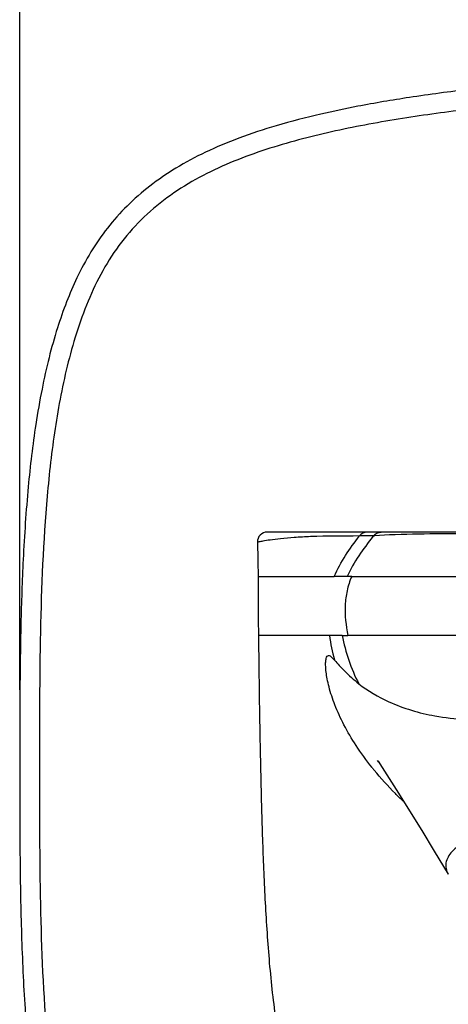
# Model space of a CAD drawing. Units: inches. Extents: x 0 to 11.7, y 0 to 8.3.
# Drawn here: x 2.4 to 2.7, y 6.4 to 7.2 of the extents above; entities that cross this region are included whole.
import ezdxf

# ---------------------------------------------------------------- set-up
doc = ezdxf.new("R2010")
doc.units = ezdxf.units.IN
doc.header["$LTSCALE"] = 0.64311
doc.header["$MEASUREMENT"] = 0
doc.layers.get('0').update_dxf_attribs({"linetype": 'CONTINUOUS'})
doc.layers.add('DEF_LAYER_ASSEM_MEMBER', color=7, linetype='CONTINUOUS')
doc.layers.add('DEF_LAYER_DIM', color=7, linetype='CONTINUOUS')
doc.styles.get("Standard").update_dxf_attribs({"font": 'txt', "width": 0.8})
doc.dimstyles.new('DIMSTYLE_1', dxfattribs={"dimtxt": 0.15625, "dimasz": 0.1875, "dimexe": 0.125, "dimexo": 0.0625, "dimgap": 0.03125, "dimtad": 0, "dimtih": 1, "dimtoh": 1, "dimdec": 3, "dimlfac": 2.5, "dimzin": 4, "dimdsep": 46, "dimtxsty": 'Standard', "dimblk": 'CLOSED', "dimblk1": 'CLOSED', "dimblk2": 'CLOSED', "dimcen": 0.09, "dimadec": 0, "dimazin": 0, "dimtfac": 1, "dimtdec": 3, "dimtofl": 0, "dimtmove": 0, "dimatfit": 3, "dimldrblk": 'CLOSED', "dimfxl": 0, "dimtolj": 1, "dimtzin": 4, "dimarcsym": 0})

# ---------------------------------------------------------------- blocks, each defined once
blk = doc.blocks.new('_CLOSED')
at = {"color": 0, "linetype": 'ByBlock'}
for p, q in [((0, 0), (-1, 0.1667)), ((-1, 0.1667), (-1, -0.1667)), ((-1, -0.1667), (0, 0)), ((-1, 0), (0, 0))]:
    blk.add_line(p, q, dxfattribs=at)
blk = doc.blocks.new('*D3')
at = {"layer": 'DEF_LAYER_DIM', "color": 2, "linetype": 'Continuous'}
for p, q in [((2.37717, 6.61785), (2.37717, 7.9577)), ((5.10158, 6.61785), (5.10158, 7.9577)), ((2.37717, 7.8327), (3.52394, 7.8327)), ((5.10158, 7.8327), (3.96144, 7.8327))]:
    blk.add_line(p, q, dxfattribs=at)
at = {"layer": 'DEF_LAYER_DIM', "color": 2, "linetype": 'Continuous', "xscale": 0.1875, "yscale": 0.1875, "zscale": 0.1875, "rotation": 180}
blk.add_blockref('_CLOSED', (2.37717, 7.8327), dxfattribs=at)
at = {"layer": 'DEF_LAYER_DIM', "color": 2, "linetype": 'Continuous', "xscale": 0.1875, "yscale": 0.1875, "zscale": 0.1875}
blk.add_blockref('_CLOSED', (5.10158, 7.8327), dxfattribs=at)
at = {"layer": 'DEF_LAYER_DIM', "color": 2, "linetype": 'Continuous', "insert": (3.74269, 7.91082), "char_height": 0.15625, "width": 0.375, "attachment_point": 2, "line_spacing_factor": 0.9}
blk.add_mtext('173', dxfattribs=at)

msp = doc.modelspace()

# ---------------------------------------------------------------- linework, layer by layer
at = {"layer": 'DEF_LAYER_ASSEM_MEMBER', "color": 7, "linetype": 'Continuous'}
for p, q in [((3.32895, 6.74405), (2.57514, 6.74405)), ((2.5676, 6.7225), (2.56771, 6.71675)), ((2.56771, 6.71675), (2.56777, 6.71249)), ((2.56777, 6.71249), (2.56782, 6.70861)), ((2.70879, 6.48883), (2.71998, 6.47036))]:
    msp.add_line(p, q, dxfattribs=at)
at = {"layer": 'DEF_LAYER_ASSEM_MEMBER', "color": 9, "linetype": 'Continuous'}
for p, q in [((2.67297, 6.74178), (2.66106, 6.7411)), ((2.65135, 6.74101), (2.6489, 6.74101)), ((2.65414, 6.74102), (2.65135, 6.74101)), ((2.66017, 6.74103), (2.65414, 6.74102)), ((2.56782, 6.70862), (2.6288, 6.70862)), ((2.63907, 6.70862), (2.6288, 6.70862)), ((2.6427, 6.70862), (2.63907, 6.70862)), ((2.6427, 6.70862), (3.26503, 6.70862)), ((2.61334, 6.66137), (2.56813, 6.66137)), ((2.62497, 6.66137), (2.61334, 6.66137)), ((2.63517, 6.66137), (2.62497, 6.66137)), ((3.26893, 6.66137), (2.6397, 6.66137)), ((2.62541, 6.64519), (2.62899, 6.64173))]:
    msp.add_line(p, q, dxfattribs=at)
at = {"layer": 'DEF_LAYER_ASSEM_MEMBER', "color": 7, "linetype": 'Continuous'}
for points in [[(2.56727, 6.73595), (2.56739, 6.73155), (2.56751, 6.72645), (2.5676, 6.7225)], [(2.56782, 6.70862), (2.5679, 6.69987), (2.56792, 6.69554)], [(2.66451, 6.55992), (2.66339, 6.56146), (2.66388, 6.56072), (2.66708, 6.55587), (2.67274, 6.54706), (2.68017, 6.53528), (2.68895, 6.52117), (2.6987, 6.50533), (2.70879, 6.48883)]]:
    msp.add_lwpolyline(points, dxfattribs=at)
for centre, radius, start, end in [((2.57514, 6.73618), 0.00787, 90.00001, 181.61227), ((4.61142, 6.68996), 2.04349, 179.84335, 180.80141)]:
    msp.add_arc(centre, radius, start, end, dxfattribs=at)
at = {"layer": 'DEF_LAYER_ASSEM_MEMBER', "color": 9, "linetype": 'Continuous'}
for centre, radius, start, end in [((2.65509, 6.73623), 0.00782, 90.02964, 142.74631), ((2.82557, 6.6083), 0.21207, 141.23637, 141.44243), ((2.65984, 6.76959), 0.02851, 270.75269, 272.46317), ((2.63659, 7.5501), 0.88872, 269.90834, 270.2006), ((2.84734, 6.70649), 0.2412, 218.64779, 219.30563)]:
    msp.add_arc(centre, radius, start, end, dxfattribs=at)
at = {"layer": 'DEF_LAYER_ASSEM_MEMBER', "color": 7, "linetype": 'Continuous'}
for points, knots in [([(3.73938, 7.12988), (3.64777, 7.12987), (3.49806, 7.12941), (3.3174, 7.12716), (3.19878, 7.12469), (3.11292, 7.12228), (3.03524, 7.11945), (2.96587, 7.11629), (2.90375, 7.11278), (2.84761, 7.1089), (2.80343, 7.1052), (2.76705, 7.10164), (2.73131, 7.09765), (2.69108, 7.09229), (2.65137, 7.08558), (2.61582, 7.07815), (2.58402, 7.06996), (2.55316, 7.0598), (2.52625, 7.04856), (2.50231, 7.03581), (2.48122, 7.02145), (2.46286, 7.00539), (2.44709, 6.98766), (2.43374, 6.96832), (2.42305, 6.94839), (2.41431, 6.92796), (2.40687, 6.9066), (2.40034, 6.88329), (2.39461, 6.85755), (2.38865, 6.82316), (2.38444, 6.78741), (2.38155, 6.75131), (2.37943, 6.71477), (2.37805, 6.67339), (2.37743, 6.63209), (2.37719, 6.59195), (2.37716, 6.54639), (2.37724, 6.4902), (2.37798, 6.43999), (2.37935, 6.39984), (2.38084, 6.37035), (2.38269, 6.34448), (2.38502, 6.31921), (2.38789, 6.2946), (2.39222, 6.26601), (2.3983, 6.23525), (2.40604, 6.20635), (2.41498, 6.18098), (2.42417, 6.15997), (2.43536, 6.1398), (2.44895, 6.12074), (2.46504, 6.10321), (2.48378, 6.08733), (2.50527, 6.07316), (2.5296, 6.0606), (2.55717, 6.04944), (2.58761, 6.03976), (2.62059, 6.03144), (2.65685, 6.02408), (2.69762, 6.01745), (2.74371, 6.01146), (2.79451, 6.00618), (2.84986, 6.00153), (2.90891, 5.99751), (2.96537, 5.99437), (3.02821, 5.99143), (3.10485, 5.98849), (3.21107, 5.98546), (3.35179, 5.98274), (3.53154, 5.98092), (3.66591, 5.98056), (3.73938, 5.98056)], [0, 0, 0, 0, 0.077818, 0.12718, 0.153478, 0.178604, 0.20015, 0.21951, 0.237593, 0.253003, 0.267317, 0.275253, 0.28405, 0.297866, 0.309728, 0.318256, 0.328712, 0.337612, 0.345836, 0.353465, 0.360622, 0.367476, 0.374148, 0.380739, 0.3874, 0.393337, 0.399606, 0.406605, 0.413885, 0.422005, 0.436242, 0.444452, 0.452775, 0.467329, 0.479623, 0.487861, 0.501428, 0.518322, 0.535594, 0.544086, 0.552448, 0.560678, 0.566112, 0.574009, 0.581722, 0.59067, 0.600642, 0.607111, 0.613509, 0.620103, 0.626681, 0.633358, 0.640273, 0.647511, 0.655195, 0.6635, 0.672755, 0.682316, 0.692382, 0.704181, 0.717399, 0.731859, 0.747561, 0.764582, 0.78214, 0.795593, 0.818022, 0.847295, 0.885858, 0.937588, 1, 1, 1, 1]), ([(2.56813, 6.66137), (2.56835, 6.6453), (2.56868, 6.61317), (2.56953, 6.56496), (2.57067, 6.51677), (2.57235, 6.46858), (2.57492, 6.42044), (2.57908, 6.37241), (2.58504, 6.33261), (2.59285, 6.30141), (2.60076, 6.27861), (2.61164, 6.257), (2.6264, 6.23775), (2.64502, 6.22219), (2.66625, 6.21058), (2.68887, 6.20214), (2.71993, 6.19378), (2.75957, 6.18694), (2.80752, 6.18184), (2.85564, 6.17881), (2.90383, 6.17725), (2.95204, 6.1768), (3.00025, 6.17725), (3.04844, 6.17881), (3.09657, 6.18184), (3.14452, 6.18693), (3.18416, 6.19378), (3.21522, 6.20214), (3.23784, 6.21058), (3.25908, 6.22218), (3.27769, 6.23775), (3.29245, 6.257), (3.30333, 6.27861), (3.31125, 6.30141), (3.31905, 6.33261), (3.32502, 6.37241), (3.32917, 6.42044), (3.33175, 6.46858), (3.33343, 6.51677), (3.33457, 6.56496), (3.33541, 6.61317), (3.33574, 6.6453), (3.33597, 6.66137)], [0, 0, 0, 0, 0.031257, 0.062514, 0.093771, 0.125027, 0.156283, 0.187538, 0.218784, 0.23441, 0.250034, 0.265651, 0.28126, 0.296867, 0.312482, 0.328103, 0.343729, 0.374976, 0.406229, 0.437485, 0.468741, 0.499997, 0.531254, 0.56251, 0.593765, 0.625019, 0.656267, 0.671893, 0.687515, 0.703131, 0.718739, 0.734348, 0.749966, 0.76559, 0.781215, 0.812462, 0.843717, 0.874973, 0.906229, 0.937486, 0.968743, 1, 1, 1, 1])]:
    msp.add_open_spline(points, degree=3, knots=knots, dxfattribs=at)
at = {"layer": 'DEF_LAYER_ASSEM_MEMBER', "color": 9, "linetype": 'Continuous'}
for points, knots in [([(3.73938, 7.11413), (3.66684, 7.11413), (3.55803, 7.11386), (3.41295, 7.11262), (3.26789, 7.11062), (3.12284, 7.10721), (2.97788, 7.10131), (2.86924, 7.09504), (2.77886, 7.08748), (2.70684, 7.07875), (2.65311, 7.07017), (2.59993, 7.05853), (2.54802, 7.04205), (2.50725, 7.02145), (2.47867, 6.99899), (2.46005, 6.97902), (2.44477, 6.95641), (2.43272, 6.93197), (2.42324, 6.90644), (2.41328, 6.87154), (2.40481, 6.82693), (2.39666, 6.75482), (2.39305, 6.66415), (2.39286, 6.55535), (2.39304, 6.44655), (2.39666, 6.35588), (2.40481, 6.28377), (2.41328, 6.23916), (2.42325, 6.20427), (2.43273, 6.17874), (2.44478, 6.1543), (2.46006, 6.13169), (2.47868, 6.11173), (2.50726, 6.08926), (2.54804, 6.06867), (2.59994, 6.05217), (2.65312, 6.04052), (2.70685, 6.03193), (2.77887, 6.02317), (2.86925, 6.01558), (2.97788, 6.00928), (3.12284, 6.00333), (3.30415, 5.99902), (3.52176, 5.99669), (3.66684, 5.9963), (3.73938, 5.99631)], [0, 0, 0, 0, 0.062509, 0.093764, 0.125019, 0.187528, 0.218782, 0.250037, 0.28129, 0.296917, 0.312543, 0.328167, 0.343786, 0.359387, 0.367196, 0.375004, 0.382812, 0.390623, 0.398435, 0.406249, 0.421871, 0.437497, 0.468746, 0.5, 0.531255, 0.562504, 0.57813, 0.593752, 0.601565, 0.609377, 0.617187, 0.624996, 0.632804, 0.640613, 0.656214, 0.671833, 0.687457, 0.703083, 0.71871, 0.749964, 0.781218, 0.812472, 0.874981, 0.937491, 1, 1, 1, 1]), ([(2.66021, 6.74108), (2.66093, 6.74199), (2.6628, 6.74351), (2.66514, 6.74405), (2.6663, 6.74405)], [0, 0, 0, 0, 0.501014, 1, 1, 1, 1]), ([(3.23175, 6.74175), (3.21979, 6.74226), (3.19712, 6.74269), (3.16156, 6.74283), (3.10972, 6.74282), (3.03956, 6.74271), (2.95326, 6.74264), (2.86691, 6.74271), (2.79661, 6.74281), (2.74449, 6.74283), (2.70838, 6.74271), (2.68523, 6.74228), (2.67297, 6.74178)], [0, 0, 0, 0, 0.06425, 0.12172, 0.190925, 0.342524, 0.49838, 0.654267, 0.806128, 0.875767, 0.934105, 1, 1, 1, 1]), ([(2.64886, 6.74096), (2.63587, 6.74083), (2.61845, 6.74096), (2.59744, 6.73984), (2.58661, 6.73888), (2.57827, 6.73788), (2.57248, 6.73696), (2.56912, 6.73636), (2.56768, 6.73602), (2.5673, 6.73596)], [0, 0, 0, 0, 0.476353, 0.638183, 0.770873, 0.874838, 0.945944, 0.9859, 1, 1, 1, 1]), ([(2.6288, 6.70862), (2.63123, 6.71449), (2.63761, 6.72557), (2.64499, 6.73592), (2.64886, 6.74096)], [0, 0, 0, 0, 0.49966, 1, 1, 1, 1]), ([(2.65974, 6.74049), (2.65578, 6.73552), (2.64821, 6.72535), (2.64163, 6.71442), (2.63907, 6.70862)], [0, 0, 0, 0, 0.500283, 1, 1, 1, 1]), ([(2.6427, 6.70862), (2.64113, 6.70491), (2.63868, 6.69732), (2.63665, 6.68137), (2.63812, 6.66931), (2.6397, 6.66137)], [0, 0, 0, 0, 0.251787, 0.494542, 1, 1, 1, 1]), ([(2.65896, 6.55585), (2.65444, 6.5615), (2.64639, 6.57252), (2.6365, 6.58929), (2.62928, 6.60502), (2.62514, 6.61748), (2.62312, 6.62637), (2.62223, 6.63183), (2.62185, 6.63637), (2.62184, 6.64002), (2.62221, 6.64277), (2.62281, 6.64466), (2.62409, 6.6457), (2.62501, 6.6454), (2.62541, 6.64519)], [0, 0, 0, 0, 0.214972, 0.404624, 0.577241, 0.728086, 0.793684, 0.847684, 0.892399, 0.928776, 0.956016, 0.974522, 0.986862, 1, 1, 1, 1]), ([(2.62898, 6.64173), (2.63142, 6.63876), (2.63768, 6.63219), (2.6443, 6.62597), (2.64841, 6.62276)], [0, 0, 0, 0, 0.424241, 1, 1, 1, 1]), ([(2.64841, 6.62276), (2.65576, 6.617), (2.67515, 6.60575), (2.70456, 6.59699), (2.73494, 6.59372), (2.76307, 6.59307), (2.79409, 6.59315), (2.81564, 6.59328), (2.82673, 6.59333)], [0, 0, 0, 0, 0.152073, 0.361324, 0.494739, 0.648846, 0.81946, 1, 1, 1, 1]), ([(2.68394, 6.5288), (2.6818, 6.53083), (2.67368, 6.53876), (2.66603, 6.54719), (2.6607, 6.5537)], [0, 0, 0, 0, 0.259699, 1, 1, 1, 1]), ([(2.87414, 6.51907), (2.86214, 6.51807), (2.83909, 6.51571), (2.80636, 6.51139), (2.77755, 6.5073), (2.75657, 6.50342), (2.7427, 6.49969), (2.73458, 6.49655), (2.72807, 6.49294), (2.72296, 6.48899), (2.71964, 6.48441), (2.71784, 6.47963), (2.71784, 6.47472), (2.71912, 6.47179), (2.71995, 6.47042)], [0, 0, 0, 0, 0.205685, 0.395722, 0.563993, 0.70284, 0.759906, 0.809069, 0.851155, 0.886809, 0.918384, 0.946652, 0.972747, 1, 1, 1, 1])]:
    msp.add_open_spline(points, degree=3, knots=knots, dxfattribs=at)
for points in [[(2.5673, 6.73596), (2.56729, 6.73596), (2.56728, 6.73596), (2.56727, 6.73595)], [(2.62497, 6.66137), (2.62585, 6.65475), (2.62717, 6.64816), (2.62899, 6.64173)], [(2.63517, 6.66137), (2.63756, 6.64798), (2.64214, 6.63484), (2.6484, 6.62276)]]:
    msp.add_open_spline(points, degree=3, dxfattribs=at)

# ---------------------------------------------------------------- dimensions: what is measured, and where the dimension line sits
at = {"layer": 'DEF_LAYER_DIM', "color": 2, "linetype": 'Continuous'}
dim = msp.add_linear_dim(base=(5.10158, 7.8327), p1=(2.37717, 6.55535), p2=(5.10158, 6.55535), dimstyle='DIMSTYLE_1', dxfattribs=at)
dim.commit()
dim.dimension.update_dxf_attribs({"geometry": '*D3', "text_midpoint": (3.76222, 7.8327), "dimtype": 160})

doc.saveas('drawing.dxf')
